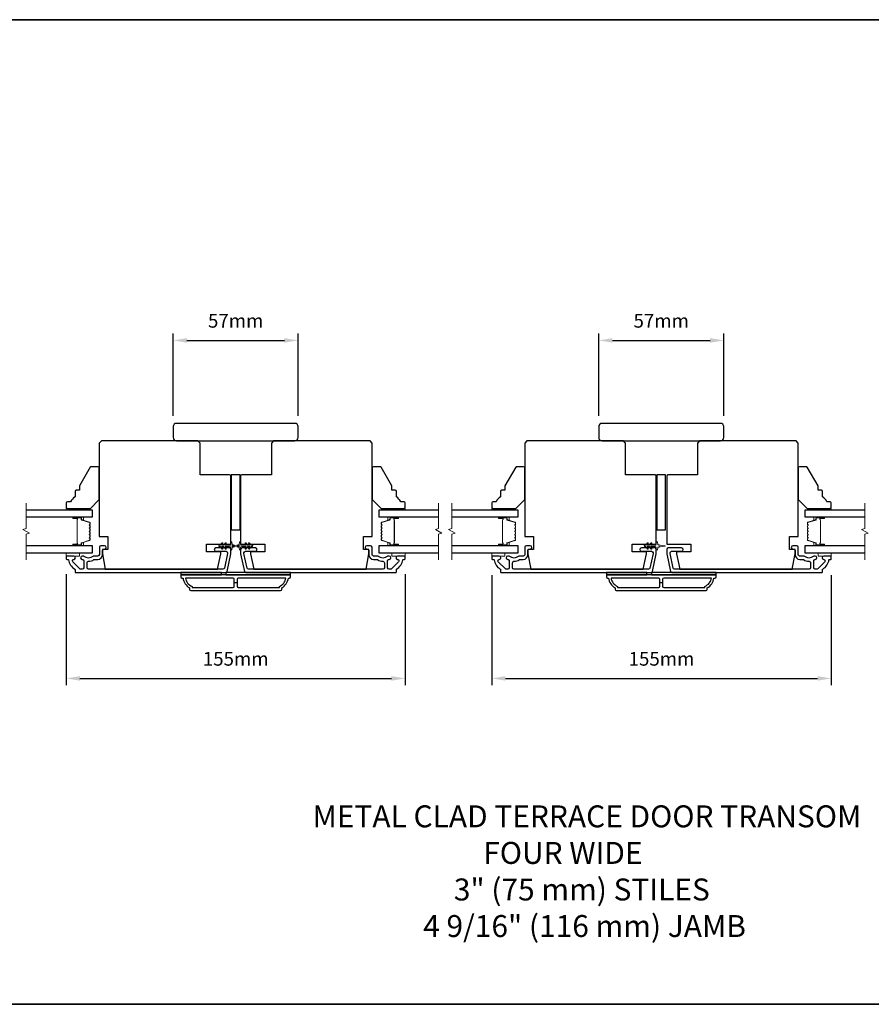
# Model space of a CAD drawing. Extents: x -11238 to 2615, y 1156 to 3623.
# Drawn here: x -7646 to -7258, y 3117 to 3566 of the extents above; entities that cross this region are included whole.
import ezdxf

# ---------------------------------------------------------------- set-up
doc = ezdxf.new("R2010")
doc.units = 0
doc.header["$LTSCALE"] = 250
doc.header["$MEASUREMENT"] = 0
doc.header["$PDMODE"] = 3
doc.header["$PDSIZE"] = -2
doc.layers.get('DEFPOINTS').update_dxf_attribs({"color": 2, "linetype": 'CONTINUOUS'})
for name, color, linetype, lineweight in [('2', 2, 'CONTINUOUS', 25), ('6', 6, 'CONTINUOUS', 5), ('8', 7, 'CONTINUOUS', 35), ('Break Line (ANSI)', 7, 'CONTINUOUS', 15), ('Butal', 9, 'CONTINUOUS', 15), ('Spacer Bar', 1, 'CONTINUOUS', 9), ('Symbol (ISO)', 7, 'CONTINUOUS', 15), ('Visible (ANSI)', 7, 'CONTINUOUS', 25)]:
    doc.layers.add(name, color=color, linetype=linetype, lineweight=lineweight)
doc.layers.add('3', color=3, linetype='CONTINUOUS')
doc.layers.add('Glass', color=6, linetype='CONTINUOUS')
doc.styles.add('ROMANS', font='romans')
doc.styles.add('style1', font='arial.ttf')
doc.dimstyles.new('LWDEC$0', dxfattribs={"dimscale": 0.125, "dimtxt": 2.5, "dimasz": 1, "dimexe": 1.25, "dimexo": 3, "dimgap": 2, "dimtad": 1, "dimtoh": 1, "dimdec": 4, "dimzin": 11, "dimdsep": 46, "dimlunit": 5, "dimtxsty": 'ROMANS', "dimcen": 0, "dimdle": 1.5, "dimazin": 0, "dimtfac": 1, "dimtdec": 4, "dimtix": 1, "dimtmove": 0, "dimatfit": 3, "dimfxl": 0, "dimfrac": 2, "dimtzin": 0, "dimarcsym": 0})

# ---------------------------------------------------------------- blocks, each defined once
blk = doc.blocks.new('*D200')
at = {"layer": '2', "color": 0, "linetype": 'ByBlock', "lineweight": -2}
for p, q in [((-7625.06, 3313.34), (-7625.06, 3262.7)), ((-7470.56, 3313.34), (-7470.56, 3262.7)), ((-7618.81, 3265.83), (-7476.81, 3265.83))]:
    blk.add_line(p, q, dxfattribs=at)
at = {"layer": '2', "color": 0}
for points in [[(-7618.81, 3266.87), (-7618.81, 3264.79), (-7625.06, 3265.83)], [(-7476.81, 3266.87), (-7476.81, 3264.79), (-7470.56, 3265.83)]]:
    blk.add_solid(points, dxfattribs=at)
at = {"layer": 'DEFPOINTS', "color": 0}
for p in [(-7625.06, 3320.84), (-7470.56, 3320.84), (-7470.56, 3265.83)]:
    blk.add_point(p, dxfattribs=at)
at = {"layer": '2', "color": 0, "insert": (-7547.81, 3273.95), "char_height": 6.25, "attachment_point": 5, "style": 'ROMANS'}
blk.add_mtext('155mm', dxfattribs=at)
blk = doc.blocks.new('*D201')
at = {"layer": '2', "color": 0, "linetype": 'ByBlock', "lineweight": -2}
for p, q in [((-7576.31, 3385.59), (-7576.31, 3423.03)), ((-7519.31, 3385.59), (-7519.31, 3423.03)), ((-7570.06, 3419.9), (-7525.56, 3419.9))]:
    blk.add_line(p, q, dxfattribs=at)
at = {"layer": '2', "color": 0}
for points in [[(-7570.06, 3420.94), (-7570.06, 3418.86), (-7576.31, 3419.9)], [(-7525.56, 3420.94), (-7525.56, 3418.86), (-7519.31, 3419.9)]]:
    blk.add_solid(points, dxfattribs=at)
at = {"layer": 'DEFPOINTS', "color": 0}
for p in [(-7519.31, 3419.9), (-7576.31, 3378.09), (-7519.31, 3378.09)]:
    blk.add_point(p, dxfattribs=at)
at = {"layer": '2', "color": 0, "insert": (-7547.81, 3428.03), "char_height": 6.25, "attachment_point": 5, "style": 'ROMANS'}
blk.add_mtext('57mm', dxfattribs=at)
blk = doc.blocks.new('*D205')
at = {"layer": '2', "color": 0, "linetype": 'ByBlock', "lineweight": -2}
for p, q in [((-7431.06, 3312.83), (-7431.06, 3262.7)), ((-7276.31, 3312.84), (-7276.31, 3262.7)), ((-7424.81, 3265.83), (-7282.56, 3265.83))]:
    blk.add_line(p, q, dxfattribs=at)
at = {"layer": '2', "color": 0}
for points in [[(-7424.81, 3266.87), (-7424.81, 3264.79), (-7431.06, 3265.83)], [(-7282.56, 3266.87), (-7282.56, 3264.79), (-7276.31, 3265.83)]]:
    blk.add_solid(points, dxfattribs=at)
at = {"layer": 'DEFPOINTS', "color": 0}
for p in [(-7431.06, 3320.33), (-7276.31, 3320.34), (-7276.31, 3265.83)]:
    blk.add_point(p, dxfattribs=at)
at = {"layer": '2', "color": 0, "insert": (-7353.68, 3273.95), "char_height": 6.25, "attachment_point": 5, "style": 'ROMANS'}
blk.add_mtext('155mm', dxfattribs=at)
blk = doc.blocks.new('*D209')
at = {"layer": '2', "color": 0, "linetype": 'ByBlock', "lineweight": -2}
for p, q in [((-7382.31, 3385.59), (-7382.31, 3423.03)), ((-7325.31, 3385.59), (-7325.31, 3423.03)), ((-7376.06, 3419.9), (-7331.56, 3419.9))]:
    blk.add_line(p, q, dxfattribs=at)
at = {"layer": '2', "color": 0}
for points in [[(-7376.06, 3420.94), (-7376.06, 3418.86), (-7382.31, 3419.9)], [(-7331.56, 3420.94), (-7331.56, 3418.86), (-7325.31, 3419.9)]]:
    blk.add_solid(points, dxfattribs=at)
at = {"layer": 'DEFPOINTS', "color": 0}
for p in [(-7325.31, 3419.9), (-7382.31, 3378.09), (-7325.31, 3378.09)]:
    blk.add_point(p, dxfattribs=at)
at = {"layer": '2', "color": 0, "insert": (-7353.81, 3428.03), "char_height": 6.25, "attachment_point": 5, "style": 'ROMANS'}
blk.add_mtext('57mm', dxfattribs=at)

msp = doc.modelspace()

# ---------------------------------------------------------------- linework, layer by layer
at = {"layer": '2'}
for p, q in [((-7547.18376, 3309.46522), (-7548.43376, 3309.46522)), ((-7353.18228, 3309.46522), (-7354.43228, 3309.46522))]:
    msp.add_line(p, q, dxfattribs=at)
at = {"layer": '3'}
for points in [[(-7621.61876, 3321.59022), (-7624.80876, 3321.59022, 0.414213562), (-7625.05876, 3321.34022), (-7625.05876, 3320.34023, 0.414213562), (-7624.80876, 3320.09023), (-7624.28208, 3320.09023, -0.368999735), (-7624.03515, 3319.87926, 0.222697632), (-7621.18076, 3315.66228, -0.264224743), (-7621.05876, 3315.44754), (-7621.05876, 3314.34022, 0.414213562), (-7620.80876, 3314.09022), (-7552.39185, 3314.09022, 0.354118544), (-7551.75605, 3314.60508), (-7550.05876, 3322.59022), (-7550.05876, 3324.64022, 0.414213562), (-7550.70876, 3325.29022), (-7556.81056, 3325.29022, 1), (-7556.81056, 3323.79022), (-7552.20876, 3323.79022, -0.414213562), (-7551.55876, 3323.14022), (-7551.55876, 3322.74788), (-7552.97073, 3316.10508, -0.354118544), (-7553.60652, 3315.59022), (-7614.93876, 3315.59022, -0.414213562), (-7615.58876, 3316.24022), (-7615.58876, 3318.56023, -0.414782828), (-7614.9375, 3319.21023, 0.14990691), (-7612.41298, 3319.97915, -0.149410228), (-7612.04959, 3320.09022), (-7610.70876, 3320.09022, 0.414213562), (-7608.55876, 3322.24022), (-7608.55876, 3324.14022, -0.414213562), (-7607.90876, 3324.79022), (-7607.55876, 3324.79022, 1), (-7607.55876, 3326.29022), (-7609.30876, 3326.29022, 0.414213562), (-7609.95876, 3325.64022), (-7609.95876, 3322.24022, -0.414213562), (-7610.60876, 3321.59022), (-7612.55187, 3321.59022, 0.179172696), (-7612.97515, 3321.43351, -0.364446741), (-7616.83554, 3321.39416, 0.173917427), (-7617.38216, 3321.59022), (-7617.78876, 3321.59022, 1), (-7617.78876, 3320.09022), (-7617.68295, 3320.09022, -0.155874215), (-7617.53799, 3320.0439, 0.021601201), (-7617.21191, 3319.83244, -0.265665042), (-7617.08876, 3319.61701), (-7617.08876, 3316.24022, -0.414213562), (-7617.73876, 3315.59022), (-7618.41876, 3315.59022, -0.198912367), (-7618.87838, 3315.7806), (-7622.07837, 3318.9806, -0.668178451), (-7621.61876, 3320.09022, 0.999999742)], [(-7473.99876, 3320.09022, -0.668178451), (-7473.53914, 3318.9806), (-7476.73914, 3315.7806, -0.198912367), (-7477.19876, 3315.59022), (-7477.87876, 3315.59022, -0.414213562), (-7478.52876, 3316.24022), (-7478.52876, 3319.61701, -0.265665042), (-7478.4056, 3319.83244, 0.021601201), (-7478.07952, 3320.0439, -0.155874215), (-7477.93457, 3320.09022), (-7477.82876, 3320.09022, 1), (-7477.82876, 3321.59022), (-7478.23536, 3321.59022, 0.173917427), (-7478.78197, 3321.39416, -0.364446741), (-7482.64236, 3321.43351, 0.179172696), (-7483.06564, 3321.59022), (-7485.00876, 3321.59022, -0.414213562), (-7485.65876, 3322.24022), (-7485.65876, 3325.64022, 0.414213562), (-7486.30876, 3326.29022), (-7488.05876, 3326.29022, 1), (-7488.05876, 3324.79022), (-7487.70876, 3324.79022, -0.414213562), (-7487.05876, 3324.14022), (-7487.05876, 3322.24022, 0.414213562), (-7484.90876, 3320.09022), (-7483.56792, 3320.09022, -0.149410228), (-7483.20453, 3319.97915, 0.14990691), (-7480.68001, 3319.21023, -0.414782828), (-7480.02875, 3318.56023), (-7480.02875, 3316.24022, -0.414213562), (-7480.67875, 3315.59022), (-7542.01099, 3315.59022, -0.354118544), (-7542.64678, 3316.10508), (-7544.05876, 3322.74788), (-7544.05876, 3323.14022, -0.414213562), (-7543.40876, 3323.79022), (-7538.80695, 3323.79022, 1), (-7538.80695, 3325.29022), (-7544.90876, 3325.29022, 0.414213562), (-7545.55876, 3324.64022), (-7545.55876, 3322.59022), (-7543.86146, 3314.60508, 0.354118544), (-7543.22567, 3314.09022), (-7474.80876, 3314.09022, 0.414213562), (-7474.55876, 3314.34022), (-7474.55876, 3315.44754, -0.264224743), (-7474.43676, 3315.66228, 0.222697632), (-7471.58236, 3319.87926, -0.368999735), (-7471.33543, 3320.09023), (-7470.80876, 3320.09023, 0.414213562), (-7470.55876, 3320.34023), (-7470.55876, 3321.34022, 0.414213562), (-7470.80876, 3321.59022), (-7473.99876, 3321.59022, 0.999999742)], [(-7427.61728, 3321.59022), (-7430.80728, 3321.59022, 0.414213562), (-7431.05728, 3321.34022), (-7431.05728, 3320.34023, 0.414213562), (-7430.80728, 3320.09023), (-7430.28061, 3320.09023, -0.368999735), (-7430.03368, 3319.87926, 0.222697632), (-7427.17928, 3315.66228, -0.264224743), (-7427.05728, 3315.44754), (-7427.05728, 3314.34022, 0.414213562), (-7426.80728, 3314.09022), (-7358.39037, 3314.09022, 0.354118544), (-7357.75458, 3314.60508), (-7356.05728, 3322.59022), (-7356.05728, 3324.64022, 0.414213562), (-7356.70728, 3325.29022), (-7362.80909, 3325.29022, 1), (-7362.80909, 3323.79022), (-7358.20728, 3323.79022, -0.414213562), (-7357.55728, 3323.14022), (-7357.55728, 3322.74788), (-7358.96925, 3316.10508, -0.354118544), (-7359.60505, 3315.59022), (-7420.93729, 3315.59022, -0.414213562), (-7421.58729, 3316.24022), (-7421.58729, 3318.56023, -0.414782828), (-7420.93603, 3319.21023, 0.14990691), (-7418.41151, 3319.97915, -0.149410228), (-7418.04812, 3320.09022), (-7416.70728, 3320.09022, 0.414213562), (-7414.55728, 3322.24022), (-7414.55728, 3324.14022, -0.414213562), (-7413.90728, 3324.79022), (-7413.55728, 3324.79022, 1), (-7413.55728, 3326.29022), (-7415.30728, 3326.29022, 0.414213562), (-7415.95728, 3325.64022), (-7415.95728, 3322.24022, -0.414213562), (-7416.60728, 3321.59022), (-7418.5504, 3321.59022, 0.179172696), (-7418.97368, 3321.43351, -0.364446741), (-7422.83407, 3321.39416, 0.173917427), (-7423.38068, 3321.59022), (-7423.78728, 3321.59022, 1), (-7423.78728, 3320.09022), (-7423.68147, 3320.09022, -0.155874215), (-7423.53651, 3320.0439, 0.021601201), (-7423.21044, 3319.83244, -0.265665042), (-7423.08728, 3319.61701), (-7423.08728, 3316.24022, -0.414213562), (-7423.73728, 3315.59022), (-7424.41728, 3315.59022, -0.198912367), (-7424.8769, 3315.7806), (-7428.0769, 3318.9806, -0.668178451), (-7427.61728, 3320.09022, 0.999999742)], [(-7279.74728, 3320.09022, -0.668178451), (-7279.28766, 3318.9806), (-7282.48766, 3315.7806, -0.198912367), (-7282.94728, 3315.59022), (-7283.62728, 3315.59022, -0.414213562), (-7284.27728, 3316.24022), (-7284.27728, 3319.61701, -0.265665042), (-7284.15412, 3319.83244, 0.021601201), (-7283.82805, 3320.0439, -0.155874215), (-7283.68309, 3320.09022), (-7283.57728, 3320.09022, 1), (-7283.57728, 3321.59022), (-7283.98388, 3321.59022, 0.173917427), (-7284.53049, 3321.39416, -0.364446741), (-7288.39088, 3321.43351, 0.179172696), (-7288.81416, 3321.59022), (-7290.75728, 3321.59022, -0.414213562), (-7291.40728, 3322.24022), (-7291.40728, 3325.64022, 0.414213562), (-7292.05728, 3326.29022), (-7293.80728, 3326.29022, 1), (-7293.80728, 3324.79022), (-7293.45728, 3324.79022, -0.414213562), (-7292.80728, 3324.14022), (-7292.80728, 3322.24022, 0.414213562), (-7290.65728, 3320.09022), (-7289.31644, 3320.09022, -0.149410228), (-7288.95305, 3319.97915, 0.14990691), (-7286.42854, 3319.21023, -0.414782828), (-7285.77727, 3318.56023), (-7285.77727, 3316.24022, -0.414213562), (-7286.42727, 3315.59022), (-7347.75951, 3315.59022, -0.354118544), (-7348.39531, 3316.10508), (-7349.80728, 3322.74788), (-7349.80728, 3323.14022, -0.414213562), (-7349.15728, 3323.79022), (-7344.55547, 3323.79022, 1), (-7344.55547, 3325.29022), (-7350.65728, 3325.29022, 0.414213562), (-7351.30728, 3324.64022), (-7351.30728, 3322.59022), (-7349.60999, 3314.60508, 0.354118544), (-7348.97419, 3314.09022), (-7280.55728, 3314.09022, 0.414213562), (-7280.30728, 3314.34022), (-7280.30728, 3315.44754, -0.264224743), (-7280.18528, 3315.66228, 0.222697632), (-7277.33089, 3319.87926, -0.368999735), (-7277.08395, 3320.09023), (-7276.55728, 3320.09023, 0.414213562), (-7276.30728, 3320.34023), (-7276.30728, 3321.34022, 0.414213562), (-7276.55728, 3321.59022), (-7279.74728, 3321.59022, 0.999999742)], [(-7568.30876, 3305.84022), (-7527.30876, 3305.84022, 0.414213562), (-7526.80876, 3306.34022), (-7526.80876, 3307.09022, 0.23812491), (-7523.80876, 3311.59022), (-7523.30876, 3311.59022, 0.414213562), (-7522.80876, 3312.09022), (-7522.80876, 3313.09022), (-7572.80876, 3313.09022), (-7572.80876, 3312.09022, 0.414213562), (-7572.30876, 3311.59022), (-7571.80876, 3311.59022, 0.23812491), (-7568.80876, 3307.09022), (-7568.80876, 3306.34022, 0.414213562)], [(-7374.30728, 3305.84022), (-7333.30728, 3305.84022, 0.414213562), (-7332.80728, 3306.34022), (-7332.80728, 3307.09022, 0.23812491), (-7329.80728, 3311.59022), (-7329.30728, 3311.59022, 0.414213562), (-7328.80728, 3312.09022), (-7328.80728, 3313.09022), (-7378.80728, 3313.09022), (-7378.80728, 3312.09022, 0.414213562), (-7378.30728, 3311.59022), (-7377.80728, 3311.59022, 0.23812491), (-7374.80728, 3307.09022), (-7374.80728, 3306.34022, 0.414213562)], [(-7548.43376, 3307.84022), (-7548.43376, 3311.09022, 0.414213562), (-7548.93376, 3311.59022), (-7570.6989, 3311.59022, 0.264556922), (-7567.70876, 3307.77656), (-7567.70876, 3307.34022), (-7548.93376, 3307.34022, 0.414213562)], [(-7527.90876, 3307.77656, 0.264556922), (-7524.91861, 3311.59022), (-7546.68376, 3311.59022, 0.414213562), (-7547.18376, 3311.09022), (-7547.18376, 3307.84022, 0.414213562), (-7546.68376, 3307.34022), (-7527.90876, 3307.34022)], [(-7354.43228, 3307.84022), (-7354.43228, 3311.09022, 0.414213562), (-7354.93228, 3311.59022), (-7376.69742, 3311.59022, 0.264556922), (-7373.70728, 3307.77656), (-7373.70728, 3307.34022), (-7354.93228, 3307.34022, 0.414213562)], [(-7333.90728, 3307.77656, 0.264556922), (-7330.91714, 3311.59022), (-7352.68228, 3311.59022, 0.414213562), (-7353.18228, 3311.09022), (-7353.18228, 3307.84022, 0.414213562), (-7352.68228, 3307.34022), (-7333.90728, 3307.34022)]]:
    msp.add_lwpolyline(points, format="xyb", close=True, dxfattribs=at)
at = {"layer": '6'}
for points in [[(-7616.05876, 3342.59022), (-7616.05876, 3343.34022), (-7625.05876, 3343.34022), (-7625.05876, 3342.59022)], [(-7479.55876, 3343.34022), (-7479.55876, 3342.59022), (-7470.55876, 3342.59022), (-7470.55876, 3343.34022)], [(-7422.05728, 3342.59022), (-7422.05728, 3343.34022), (-7431.05728, 3343.34022), (-7431.05728, 3342.59022)], [(-7285.30728, 3343.34022), (-7285.30728, 3342.59022), (-7276.30728, 3342.59022), (-7276.30728, 3343.34022)], [(-7625.05876, 3323.09022), (-7625.05876, 3321.59022), (-7619.05876, 3321.59022), (-7619.05876, 3323.09022)], [(-7476.55876, 3323.09022), (-7476.55876, 3321.59022), (-7470.55876, 3321.59022), (-7470.55876, 3323.09022)], [(-7431.05728, 3323.09022), (-7431.05728, 3321.59022), (-7425.05728, 3321.59022), (-7425.05728, 3323.09022)], [(-7282.30728, 3323.09022), (-7282.30728, 3321.59022), (-7276.30728, 3321.59022), (-7276.30728, 3323.09022)]]:
    msp.add_lwpolyline(points, close=True, dxfattribs=at)
for points in [[(-7552.54917, 3327.50361), (-7553.25876, 3326.49022), (-7554.26837, 3326.49022), (-7553.75959, 3327.21682, 1), (-7554.16917, 3327.50361), (-7554.87876, 3326.49022), (-7555.25876, 3326.49022, 1), (-7555.25876, 3325.89022), (-7554.87876, 3325.89022), (-7554.16917, 3324.87682, 1), (-7553.75959, 3325.16361), (-7554.26837, 3325.89022), (-7553.25876, 3325.89022), (-7552.54917, 3324.87682, 1), (-7552.13959, 3325.16361), (-7552.64837, 3325.89022), (-7550.55876, 3325.89022, -0.414213562), (-7550.05876, 3325.39022), (-7550.05876, 3324.56522, 0.900404044), (-7549.56422, 3324.51324), (-7549.35725, 3325.48695, -0.316498476), (-7549.14643, 3325.68269), (-7548.94103, 3325.71065, -0.453722949), (-7548.34451, 3325.79183), (-7546.14527, 3326.09113, 0.873124276), (-7546.14527, 3326.28931), (-7548.34451, 3326.58861, -0.453722949), (-7548.94103, 3326.66979), (-7549.14643, 3326.69774, -0.316498476), (-7549.35725, 3326.89348), (-7549.56422, 3327.8672, 0.900404044), (-7550.05876, 3327.81522), (-7550.05876, 3326.99022, -0.414213562), (-7550.55876, 3326.49022), (-7552.64837, 3326.49022), (-7552.13959, 3327.21682, 1)], [(-7543.06834, 3327.50361), (-7542.35876, 3326.49022), (-7541.34914, 3326.49022), (-7541.85792, 3327.21682, -1), (-7541.44834, 3327.50361), (-7540.73876, 3326.49022), (-7540.35876, 3326.49022, -1), (-7540.35876, 3325.89022), (-7540.73876, 3325.89022), (-7541.44834, 3324.87682, -1), (-7541.85792, 3325.16361), (-7541.34914, 3325.89022), (-7542.35876, 3325.89022), (-7543.06834, 3324.87682, -1), (-7543.47792, 3325.16361), (-7542.96914, 3325.89022), (-7545.05876, 3325.89022, 0.414213562), (-7545.55876, 3325.39022), (-7545.55876, 3324.56522, -0.900404044), (-7546.05329, 3324.51324), (-7546.26026, 3325.48695, 0.316498476), (-7546.47109, 3325.68269), (-7546.67648, 3325.71065, 0.453722949), (-7547.273, 3325.79183), (-7549.47224, 3326.09113, -0.873124276), (-7549.47224, 3326.28931), (-7547.273, 3326.58861, 0.453722949), (-7546.67648, 3326.66979), (-7546.47109, 3326.69774, 0.316498476), (-7546.26026, 3326.89348), (-7546.05329, 3327.8672, -0.900404044), (-7545.55876, 3327.81522), (-7545.55876, 3326.99022, 0.414213562), (-7545.05876, 3326.49022), (-7542.96914, 3326.49022), (-7543.47792, 3327.21682, -1)], [(-7358.54769, 3327.50361), (-7359.25728, 3326.49022), (-7360.26689, 3326.49022), (-7359.75812, 3327.21682, 1), (-7360.16769, 3327.50361), (-7360.87728, 3326.49022), (-7361.25728, 3326.49022, 1), (-7361.25728, 3325.89022), (-7360.87728, 3325.89022), (-7360.16769, 3324.87682, 1), (-7359.75812, 3325.16361), (-7360.26689, 3325.89022), (-7359.25728, 3325.89022), (-7358.54769, 3324.87682, 1), (-7358.13812, 3325.16361), (-7358.64689, 3325.89022), (-7356.55728, 3325.89022, -0.414213562), (-7356.05728, 3325.39022), (-7356.05728, 3324.56522, 0.900404044), (-7355.56274, 3324.51324), (-7355.35577, 3325.48695, -0.316498476), (-7355.14495, 3325.68269), (-7354.93956, 3325.71065, -0.453722949), (-7354.34304, 3325.79183), (-7352.1438, 3326.09113, 0.873124276), (-7352.1438, 3326.28931), (-7354.34304, 3326.58861, -0.453722949), (-7354.93956, 3326.66979), (-7355.14495, 3326.69774, -0.316498476), (-7355.35577, 3326.89348), (-7355.56274, 3327.8672, 0.900404044), (-7356.05728, 3327.81522), (-7356.05728, 3326.99022, -0.414213562), (-7356.55728, 3326.49022), (-7358.64689, 3326.49022), (-7358.13812, 3327.21682, 1)]]:
    msp.add_lwpolyline(points, format="xyb", close=True, dxfattribs=at)
at = {"layer": '8', "linetype": 'Continuous'}
msp.add_lwpolyline([(-8104.22035, 3566.09776), (-6637.64972, 3566.09776), (-6637.64972, 3117.27046), (-8104.22035, 3117.27046)], close=True, dxfattribs=at)
at = {"layer": 'Break Line (ANSI)', "flags": 128}
for points in [[(-7643.28598, 3319.91522), (-7643.28598, 3331.57227), (-7641.78598, 3331.9742), (-7644.78597, 3333.70625), (-7643.28598, 3334.10817), (-7643.28598, 3345.76522)], [(-7455.2845, 3319.91522), (-7455.2845, 3331.57227), (-7453.7845, 3331.9742), (-7456.7845, 3333.70625), (-7455.2845, 3334.10817), (-7455.2845, 3345.76522)], [(-7449.2845, 3319.91522), (-7449.2845, 3331.57227), (-7447.7845, 3331.9742), (-7450.7845, 3333.70625), (-7449.2845, 3334.10817), (-7449.2845, 3345.76522)], [(-7261.03303, 3319.91522), (-7261.03303, 3331.57227), (-7259.53302, 3331.9742), (-7262.53302, 3333.70625), (-7261.03303, 3334.10817), (-7261.03303, 3345.76522)]]:
    msp.add_lwpolyline(points, dxfattribs=at)
at = {"layer": 'Butal'}
for points in [[(-7621.61824, 3339.49023), (-7617.43977, 3339.49023, -0.414213562), (-7617.18977, 3339.24023), (-7617.18977, 3337.91536), (-7617.80011, 3338.10196, -0.329750547), (-7618.06596, 3338.46124), (-7618.06596, 3338.58024, 0.414213562), (-7618.57596, 3339.09023), (-7621.86824, 3339.09023), (-7621.86824, 3339.24023, -0.414213562)], [(-7473.99927, 3339.49023), (-7478.17774, 3339.49023, 0.414213562), (-7478.42774, 3339.24023), (-7478.42774, 3337.91536), (-7477.8174, 3338.10196, 0.329750547), (-7477.55155, 3338.46124), (-7477.55155, 3338.58024, -0.414213562), (-7477.04155, 3339.09023), (-7473.74927, 3339.09023), (-7473.74927, 3339.24023, 0.414213562)], [(-7427.61677, 3339.49023), (-7423.43829, 3339.49023, -0.414213562), (-7423.18829, 3339.24023), (-7423.18829, 3337.91536), (-7423.79863, 3338.10196, -0.329750547), (-7424.06449, 3338.46124), (-7424.06449, 3338.58024, 0.414213562), (-7424.57449, 3339.09023), (-7427.86676, 3339.09023), (-7427.86676, 3339.24023, -0.414213562)], [(-7279.7478, 3339.49023), (-7283.92627, 3339.49023, 0.414213562), (-7284.17627, 3339.24023), (-7284.17627, 3337.91536), (-7283.56593, 3338.10196, 0.329750547), (-7283.30007, 3338.46124), (-7283.30007, 3338.58024, -0.414213562), (-7282.79007, 3339.09023), (-7279.4978, 3339.09023), (-7279.4978, 3339.24023, 0.414213562)], [(-7621.61824, 3326.19021), (-7617.43977, 3326.19021, 0.414213562), (-7617.18977, 3326.44021), (-7617.18977, 3327.76509), (-7617.80011, 3327.57849, 0.329750547), (-7618.06596, 3327.21921), (-7618.06596, 3327.10021, -0.414213562), (-7618.57596, 3326.59021), (-7621.86824, 3326.59021), (-7621.86824, 3326.44021, 0.414213562)], [(-7473.99927, 3326.19021), (-7478.17774, 3326.19021, -0.414213562), (-7478.42774, 3326.44021), (-7478.42774, 3327.76509), (-7477.8174, 3327.57849, -0.329750547), (-7477.55155, 3327.21921), (-7477.55155, 3327.10021, 0.414213562), (-7477.04155, 3326.59021), (-7473.74927, 3326.59021), (-7473.74927, 3326.44021, -0.414213562)], [(-7427.61677, 3326.19021), (-7423.43829, 3326.19021, 0.414213562), (-7423.18829, 3326.44021), (-7423.18829, 3327.76509), (-7423.79863, 3327.57849, 0.329750547), (-7424.06449, 3327.21921), (-7424.06449, 3327.10021, -0.414213562), (-7424.57449, 3326.59021), (-7427.86676, 3326.59021), (-7427.86676, 3326.44021, 0.414213562)], [(-7279.7478, 3326.19021), (-7283.92627, 3326.19021, -0.414213562), (-7284.17627, 3326.44021), (-7284.17627, 3327.76509), (-7283.56593, 3327.57849, -0.329750547), (-7283.30007, 3327.21921), (-7283.30007, 3327.10021, 0.414213562), (-7282.79007, 3326.59021), (-7279.4978, 3326.59021), (-7279.4978, 3326.44021, -0.414213562)]]:
    msp.add_lwpolyline(points, format="xyb", close=True, dxfattribs=at)
at = {"layer": 'Glass', "color": 1}
for points in [[(-7643.28598, 3339.49022), (-7613.05876, 3339.49022), (-7613.05876, 3342.59022), (-7643.28598, 3342.59022)], [(-7455.2845, 3342.59022), (-7482.55876, 3342.59022), (-7482.55876, 3339.49022), (-7455.2845, 3339.49022)], [(-7449.2845, 3339.49022), (-7419.05728, 3339.49022), (-7419.05728, 3342.59022), (-7449.2845, 3342.59022)], [(-7261.03303, 3342.59022), (-7288.30728, 3342.59022), (-7288.30728, 3339.49022), (-7261.03303, 3339.49022)], [(-7643.28598, 3323.09022), (-7613.05876, 3323.09022), (-7613.05876, 3326.19022), (-7643.28598, 3326.19022)], [(-7455.2845, 3326.19022), (-7482.55876, 3326.19022), (-7482.55876, 3323.09022), (-7455.2845, 3323.09022)], [(-7449.2845, 3323.09022), (-7419.05728, 3323.09022), (-7419.05728, 3326.19022), (-7449.2845, 3326.19022)], [(-7261.03303, 3326.19022), (-7288.30728, 3326.19022), (-7288.30728, 3323.09022), (-7261.03303, 3323.09022)]]:
    msp.add_lwpolyline(points, dxfattribs=at)
at = {"layer": 'Spacer Bar'}
for points in [[(-7617.94594, 3327.58082, 0.329750547), (-7618.07176, 3327.41079), (-7618.07176, 3326.89502, -0.414213562), (-7618.37656, 3326.59022), (-7621.86826, 3326.59022, -1), (-7621.86826, 3326.97122), (-7620.13576, 3326.97122, 0.414213562), (-7620.00876, 3327.09822), (-7620.05956, 3327.09822), (-7620.05956, 3327.59822), (-7620.15376, 3327.85483), (-7620.15376, 3337.82341), (-7620.05956, 3338.08222), (-7620.05956, 3338.58222), (-7620.00876, 3338.58222, 0.414213562), (-7620.13576, 3338.70922), (-7621.86826, 3338.70922, -1), (-7621.86826, 3339.09022), (-7618.37656, 3339.09022, -0.414213562), (-7618.07176, 3338.78542), (-7618.07176, 3338.26965, 0.329750547), (-7617.94594, 3338.09962), (-7614.39988, 3337.01548, -0.329750547), (-7614.18476, 3336.72477), (-7614.18476, 3336.13765, -0.171831427), (-7614.21306, 3336.05772), (-7614.41045, 3335.81396, 0.354118573), (-7614.41045, 3335.65411), (-7614.21306, 3335.41035, -0.171831427), (-7614.18476, 3335.33043), (-7614.18476, 3334.69083, -0.171831427), (-7614.21306, 3334.61091), (-7614.41045, 3334.36715, 0.354118573), (-7614.41045, 3334.2073), (-7614.21306, 3333.96354, -0.171831427), (-7614.18476, 3333.88361), (-7614.18476, 3333.24383, -0.171831427), (-7614.21306, 3333.16391), (-7614.41045, 3332.92015, 0.354118573), (-7614.41045, 3332.7603), (-7614.21306, 3332.51654, -0.171831427), (-7614.18476, 3332.43661), (-7614.18476, 3331.79683, -0.171831427), (-7614.21306, 3331.71691), (-7614.41045, 3331.47315, 0.354118573), (-7614.41045, 3331.3133), (-7614.21306, 3331.06954, -0.171831427), (-7614.18476, 3330.98961), (-7614.18476, 3330.35002, -0.171831427), (-7614.21306, 3330.27009), (-7614.41045, 3330.02633, 0.354118573), (-7614.41045, 3329.86648), (-7614.21306, 3329.62272, -0.171831427), (-7614.18476, 3329.5428), (-7614.18476, 3328.95568, -0.329750547), (-7614.39988, 3328.66496)], [(-7614.29906, 3333.88361), (-7614.29906, 3333.24383, -0.171831427), (-7614.30189, 3333.23584), (-7614.49928, 3332.99208, 0.354118573), (-7614.49928, 3332.68837), (-7614.30189, 3332.44461, -0.171831427), (-7614.29906, 3332.43661), (-7614.29906, 3331.79683, -0.171831427), (-7614.30189, 3331.78884), (-7614.49928, 3331.54508, 0.354118573), (-7614.49928, 3331.24137), (-7614.30189, 3330.99761, -0.171831427), (-7614.29906, 3330.98961), (-7614.29906, 3330.35002, -0.171831427), (-7614.30189, 3330.34203), (-7614.49928, 3330.09826, 0.354118573), (-7614.49928, 3329.79455), (-7614.30189, 3329.55079, -0.171831427), (-7614.29906, 3329.5428), (-7614.29906, 3328.95568, -0.329750547), (-7614.43329, 3328.77427), (-7617.97936, 3327.69013, 0.329750547), (-7618.18606, 3327.41079), (-7618.18606, 3326.89502, -0.414213562), (-7618.37656, 3326.70452), (-7621.86826, 3326.70452, -1), (-7621.86826, 3326.85692), (-7620.13576, 3326.85692, 0.414213562), (-7619.89446, 3327.09822), (-7619.89446, 3327.41079), (-7620.00876, 3327.41079), (-7620.00876, 3327.60725), (-7620.10296, 3327.86386), (-7620.10296, 3337.81445), (-7620.00876, 3338.07327), (-7620.00876, 3338.26965), (-7619.89446, 3338.26965), (-7619.89446, 3338.58222, 0.414213562), (-7620.13576, 3338.82352), (-7621.86826, 3338.82352, -1), (-7621.86826, 3338.97592), (-7618.37656, 3338.97592, -0.414213562), (-7618.18606, 3338.78542), (-7618.18606, 3338.26965, 0.329750547), (-7617.97936, 3337.99032), (-7614.43329, 3336.90618, -0.329750547), (-7614.29906, 3336.72477), (-7614.29906, 3336.13765, -0.171831427), (-7614.30189, 3336.12966), (-7614.49928, 3335.88589, 0.354118573), (-7614.49928, 3335.58218), (-7614.30189, 3335.33842, -0.171831427), (-7614.29906, 3335.33043), (-7614.29906, 3334.69083, -0.171831427), (-7614.30189, 3334.68284), (-7614.49928, 3334.43908, 0.354118573), (-7614.49928, 3334.13537), (-7614.30189, 3333.89161, -0.171831427)], [(-7481.40445, 3333.96354, 0.171831427), (-7481.43276, 3333.88361), (-7481.43276, 3333.24383, 0.171831427), (-7481.40445, 3333.16391), (-7481.20706, 3332.92015, -0.354118573), (-7481.20706, 3332.7603), (-7481.40445, 3332.51654, 0.171831427), (-7481.43276, 3332.43661), (-7481.43276, 3331.79683, 0.171831427), (-7481.40445, 3331.71691), (-7481.20706, 3331.47315, -0.354118573), (-7481.20706, 3331.3133), (-7481.40445, 3331.06954, 0.171831427), (-7481.43276, 3330.98961), (-7481.43276, 3330.35002, 0.171831427), (-7481.40445, 3330.27009), (-7481.20706, 3330.02633, -0.354118573), (-7481.20706, 3329.86648), (-7481.40445, 3329.62272, 0.171831427), (-7481.43276, 3329.5428), (-7481.43276, 3328.95568, 0.329750547), (-7481.21764, 3328.66496), (-7477.67157, 3327.58082, -0.329750547), (-7477.54576, 3327.41079), (-7477.54576, 3326.89502, 0.414213562), (-7477.24096, 3326.59022), (-7473.74926, 3326.59022, 1), (-7473.74926, 3326.97122), (-7475.48176, 3326.97122, -0.414213562), (-7475.60876, 3327.09822), (-7475.55796, 3327.09822), (-7475.55796, 3327.59822), (-7475.46376, 3327.85483), (-7475.46376, 3337.82341), (-7475.55796, 3338.08222), (-7475.55796, 3338.58222), (-7475.60876, 3338.58222, -0.414213562), (-7475.48176, 3338.70922), (-7473.74926, 3338.70922, 1), (-7473.74926, 3339.09022), (-7477.24096, 3339.09022, 0.414213562), (-7477.54576, 3338.78542), (-7477.54576, 3338.26965, -0.329750547), (-7477.67157, 3338.09962), (-7481.21764, 3337.01548, 0.329750547), (-7481.43276, 3336.72477), (-7481.43276, 3336.13765, 0.171831427), (-7481.40445, 3336.05772), (-7481.20706, 3335.81396, -0.354118573), (-7481.20706, 3335.65411), (-7481.40445, 3335.41035, 0.171831427), (-7481.43276, 3335.33043), (-7481.43276, 3334.69083, 0.171831427), (-7481.40445, 3334.61091), (-7481.20706, 3334.36715, -0.354118573), (-7481.20706, 3334.2073)], [(-7477.43146, 3326.89502, 0.414213562), (-7477.24096, 3326.70452), (-7473.74926, 3326.70452, 1), (-7473.74926, 3326.85692), (-7475.48176, 3326.85692, -0.414213562), (-7475.72306, 3327.09822), (-7475.72306, 3327.41079), (-7475.60876, 3327.41079), (-7475.60876, 3327.60725), (-7475.51456, 3327.86386), (-7475.51456, 3337.81445), (-7475.60876, 3338.07327), (-7475.60876, 3338.26965), (-7475.72306, 3338.26965), (-7475.72306, 3338.58222, -0.414213562), (-7475.48176, 3338.82352), (-7473.74926, 3338.82352, 1), (-7473.74926, 3338.97592), (-7477.24096, 3338.97592, 0.414213562), (-7477.43146, 3338.78542), (-7477.43146, 3338.26965, -0.329750547), (-7477.63815, 3337.99032), (-7481.18422, 3336.90618, 0.329750547), (-7481.31846, 3336.72477), (-7481.31846, 3336.13765, 0.171831427), (-7481.31563, 3336.12966), (-7481.11823, 3335.88589, -0.354118573), (-7481.11823, 3335.58218), (-7481.31563, 3335.33842, 0.171831427), (-7481.31846, 3335.33043), (-7481.31846, 3334.69083, 0.171831427), (-7481.31563, 3334.68284), (-7481.11823, 3334.43908, -0.354118573), (-7481.11823, 3334.13537), (-7481.31563, 3333.89161, 0.171831427), (-7481.31846, 3333.88361), (-7481.31846, 3333.24383, 0.171831427), (-7481.31563, 3333.23584), (-7481.11823, 3332.99208, -0.354118573), (-7481.11823, 3332.68837), (-7481.31563, 3332.44461, 0.171831427), (-7481.31846, 3332.43661), (-7481.31846, 3331.79683, 0.171831427), (-7481.31563, 3331.78884), (-7481.11823, 3331.54508, -0.354118573), (-7481.11823, 3331.24137), (-7481.31563, 3330.99761, 0.171831427), (-7481.31846, 3330.98961), (-7481.31846, 3330.35002, 0.171831427), (-7481.31563, 3330.34203), (-7481.11823, 3330.09826, -0.354118573), (-7481.11823, 3329.79455), (-7481.31563, 3329.55079, 0.171831427), (-7481.31846, 3329.5428), (-7481.31846, 3328.95568, 0.329750547), (-7481.18422, 3328.77427), (-7477.63815, 3327.69013, -0.329750547), (-7477.43146, 3327.41079)], [(-7423.94446, 3327.58082, 0.329750547), (-7424.07028, 3327.41079), (-7424.07028, 3326.89502, -0.414213562), (-7424.37508, 3326.59022), (-7427.86678, 3326.59022, -1), (-7427.86678, 3326.97122), (-7426.13428, 3326.97122, 0.414213562), (-7426.00728, 3327.09822), (-7426.05808, 3327.09822), (-7426.05808, 3327.59822), (-7426.15228, 3327.85483), (-7426.15228, 3337.82341), (-7426.05808, 3338.08222), (-7426.05808, 3338.58222), (-7426.00728, 3338.58222, 0.414213562), (-7426.13428, 3338.70922), (-7427.86678, 3338.70922, -1), (-7427.86678, 3339.09022), (-7424.37508, 3339.09022, -0.414213562), (-7424.07028, 3338.78542), (-7424.07028, 3338.26965, 0.329750547), (-7423.94446, 3338.09962), (-7420.3984, 3337.01548, -0.329750547), (-7420.18328, 3336.72477), (-7420.18328, 3336.13765, -0.171831427), (-7420.21158, 3336.05772), (-7420.40898, 3335.81396, 0.354118573), (-7420.40898, 3335.65411), (-7420.21158, 3335.41035, -0.171831427), (-7420.18328, 3335.33043), (-7420.18328, 3334.69083, -0.171831427), (-7420.21158, 3334.61091), (-7420.40898, 3334.36715, 0.354118573), (-7420.40898, 3334.2073), (-7420.21158, 3333.96354, -0.171831427), (-7420.18328, 3333.88361), (-7420.18328, 3333.24383, -0.171831427), (-7420.21158, 3333.16391), (-7420.40898, 3332.92015, 0.354118573), (-7420.40898, 3332.7603), (-7420.21158, 3332.51654, -0.171831427), (-7420.18328, 3332.43661), (-7420.18328, 3331.79683, -0.171831427), (-7420.21158, 3331.71691), (-7420.40898, 3331.47315, 0.354118573), (-7420.40898, 3331.3133), (-7420.21158, 3331.06954, -0.171831427), (-7420.18328, 3330.98961), (-7420.18328, 3330.35002, -0.171831427), (-7420.21158, 3330.27009), (-7420.40898, 3330.02633, 0.354118573), (-7420.40898, 3329.86648), (-7420.21158, 3329.62272, -0.171831427), (-7420.18328, 3329.5428), (-7420.18328, 3328.95568, -0.329750547), (-7420.3984, 3328.66496)], [(-7420.29758, 3333.88361), (-7420.29758, 3333.24383, -0.171831427), (-7420.30041, 3333.23584), (-7420.49781, 3332.99208, 0.354118573), (-7420.49781, 3332.68837), (-7420.30041, 3332.44461, -0.171831427), (-7420.29758, 3332.43661), (-7420.29758, 3331.79683, -0.171831427), (-7420.30041, 3331.78884), (-7420.49781, 3331.54508, 0.354118573), (-7420.49781, 3331.24137), (-7420.30041, 3330.99761, -0.171831427), (-7420.29758, 3330.98961), (-7420.29758, 3330.35002, -0.171831427), (-7420.30041, 3330.34203), (-7420.49781, 3330.09826, 0.354118573), (-7420.49781, 3329.79455), (-7420.30041, 3329.55079, -0.171831427), (-7420.29758, 3329.5428), (-7420.29758, 3328.95568, -0.329750547), (-7420.43182, 3328.77427), (-7423.97788, 3327.69013, 0.329750547), (-7424.18458, 3327.41079), (-7424.18458, 3326.89502, -0.414213562), (-7424.37508, 3326.70452), (-7427.86678, 3326.70452, -1), (-7427.86678, 3326.85692), (-7426.13428, 3326.85692, 0.414213562), (-7425.89298, 3327.09822), (-7425.89298, 3327.41079), (-7426.00728, 3327.41079), (-7426.00728, 3327.60725), (-7426.10148, 3327.86386), (-7426.10148, 3337.81445), (-7426.00728, 3338.07327), (-7426.00728, 3338.26965), (-7425.89298, 3338.26965), (-7425.89298, 3338.58222, 0.414213562), (-7426.13428, 3338.82352), (-7427.86678, 3338.82352, -1), (-7427.86678, 3338.97592), (-7424.37508, 3338.97592, -0.414213562), (-7424.18458, 3338.78542), (-7424.18458, 3338.26965, 0.329750547), (-7423.97788, 3337.99032), (-7420.43182, 3336.90618, -0.329750547), (-7420.29758, 3336.72477), (-7420.29758, 3336.13765, -0.171831427), (-7420.30041, 3336.12966), (-7420.49781, 3335.88589, 0.354118573), (-7420.49781, 3335.58218), (-7420.30041, 3335.33842, -0.171831427), (-7420.29758, 3335.33043), (-7420.29758, 3334.69083, -0.171831427), (-7420.30041, 3334.68284), (-7420.49781, 3334.43908, 0.354118573), (-7420.49781, 3334.13537), (-7420.30041, 3333.89161, -0.171831427)], [(-7287.15298, 3333.96354, 0.171831427), (-7287.18128, 3333.88361), (-7287.18128, 3333.24383, 0.171831427), (-7287.15298, 3333.16391), (-7286.95558, 3332.92015, -0.354118573), (-7286.95558, 3332.7603), (-7287.15298, 3332.51654, 0.171831427), (-7287.18128, 3332.43661), (-7287.18128, 3331.79683, 0.171831427), (-7287.15298, 3331.71691), (-7286.95558, 3331.47315, -0.354118573), (-7286.95558, 3331.3133), (-7287.15298, 3331.06954, 0.171831427), (-7287.18128, 3330.98961), (-7287.18128, 3330.35002, 0.171831427), (-7287.15298, 3330.27009), (-7286.95558, 3330.02633, -0.354118573), (-7286.95558, 3329.86648), (-7287.15298, 3329.62272, 0.171831427), (-7287.18128, 3329.5428), (-7287.18128, 3328.95568, 0.329750547), (-7286.96616, 3328.66496), (-7283.4201, 3327.58082, -0.329750547), (-7283.29428, 3327.41079), (-7283.29428, 3326.89502, 0.414213562), (-7282.98948, 3326.59022), (-7279.49778, 3326.59022, 1), (-7279.49778, 3326.97122), (-7281.23028, 3326.97122, -0.414213562), (-7281.35728, 3327.09822), (-7281.30648, 3327.09822), (-7281.30648, 3327.59822), (-7281.21228, 3327.85483), (-7281.21228, 3337.82341), (-7281.30648, 3338.08222), (-7281.30648, 3338.58222), (-7281.35728, 3338.58222, -0.414213562), (-7281.23028, 3338.70922), (-7279.49778, 3338.70922, 1), (-7279.49778, 3339.09022), (-7282.98948, 3339.09022, 0.414213562), (-7283.29428, 3338.78542), (-7283.29428, 3338.26965, -0.329750547), (-7283.4201, 3338.09962), (-7286.96616, 3337.01548, 0.329750547), (-7287.18128, 3336.72477), (-7287.18128, 3336.13765, 0.171831427), (-7287.15298, 3336.05772), (-7286.95558, 3335.81396, -0.354118573), (-7286.95558, 3335.65411), (-7287.15298, 3335.41035, 0.171831427), (-7287.18128, 3335.33043), (-7287.18128, 3334.69083, 0.171831427), (-7287.15298, 3334.61091), (-7286.95558, 3334.36715, -0.354118573), (-7286.95558, 3334.2073)], [(-7283.17998, 3326.89502, 0.414213562), (-7282.98948, 3326.70452), (-7279.49778, 3326.70452, 1), (-7279.49778, 3326.85692), (-7281.23028, 3326.85692, -0.414213562), (-7281.47158, 3327.09822), (-7281.47158, 3327.41079), (-7281.35728, 3327.41079), (-7281.35728, 3327.60725), (-7281.26308, 3327.86386), (-7281.26308, 3337.81445), (-7281.35728, 3338.07327), (-7281.35728, 3338.26965), (-7281.47158, 3338.26965), (-7281.47158, 3338.58222, -0.414213562), (-7281.23028, 3338.82352), (-7279.49778, 3338.82352, 1), (-7279.49778, 3338.97592), (-7282.98948, 3338.97592, 0.414213562), (-7283.17998, 3338.78542), (-7283.17998, 3338.26965, -0.329750547), (-7283.38668, 3337.99032), (-7286.93274, 3336.90618, 0.329750547), (-7287.06698, 3336.72477), (-7287.06698, 3336.13765, 0.171831427), (-7287.06415, 3336.12966), (-7286.86676, 3335.88589, -0.354118573), (-7286.86676, 3335.58218), (-7287.06415, 3335.33842, 0.171831427), (-7287.06698, 3335.33043), (-7287.06698, 3334.69083, 0.171831427), (-7287.06415, 3334.68284), (-7286.86676, 3334.43908, -0.354118573), (-7286.86676, 3334.13537), (-7287.06415, 3333.89161, 0.171831427), (-7287.06698, 3333.88361), (-7287.06698, 3333.24383, 0.171831427), (-7287.06415, 3333.23584), (-7286.86676, 3332.99208, -0.354118573), (-7286.86676, 3332.68837), (-7287.06415, 3332.44461, 0.171831427), (-7287.06698, 3332.43661), (-7287.06698, 3331.79683, 0.171831427), (-7287.06415, 3331.78884), (-7286.86676, 3331.54508, -0.354118573), (-7286.86676, 3331.24137), (-7287.06415, 3330.99761, 0.171831427), (-7287.06698, 3330.98961), (-7287.06698, 3330.35002, 0.171831427), (-7287.06415, 3330.34203), (-7286.86676, 3330.09826, -0.354118573), (-7286.86676, 3329.79455), (-7287.06415, 3329.55079, 0.171831427), (-7287.06698, 3329.5428), (-7287.06698, 3328.95568, 0.329750547), (-7286.93274, 3328.77427), (-7283.38668, 3327.69013, -0.329750547), (-7283.17998, 3327.41079)]]:
    msp.add_lwpolyline(points, format="xyb", close=True, dxfattribs=at)
at = {"layer": 'Visible (ANSI)'}
for points in [[(-7576.30876, 3375.59008, 0.414213562), (-7574.80876, 3374.09008), (-7520.80876, 3374.09008, 0.414213562), (-7519.30876, 3375.59008), (-7519.30876, 3380.59008, 0.414213562), (-7520.80876, 3382.09008), (-7574.80876, 3382.09008, 0.414213562), (-7576.30876, 3380.59008)], [(-7382.30728, 3375.59008, 0.414213562), (-7380.80728, 3374.09008), (-7326.80728, 3374.09008, 0.414213562), (-7325.30728, 3375.59008), (-7325.30728, 3380.59008, 0.414213562), (-7326.80728, 3382.09008), (-7380.80728, 3382.09008, 0.414213562), (-7382.30728, 3380.59008)], [(-7609.05876, 3374.09022), (-7610.05876, 3373.09022), (-7610.05876, 3330.59022), (-7606.05876, 3330.59022), (-7606.05876, 3324.59022), (-7608.55876, 3324.59022), (-7608.55876, 3322.59022), (-7607.32447, 3315.59022), (-7556.04665, 3315.59022), (-7554.55876, 3322.59022), (-7554.55876, 3323.59022), (-7561.05876, 3323.59022), (-7561.05876, 3327.09022), (-7550.05876, 3327.09022), (-7550.05876, 3358.09022, 0.414213562), (-7550.55876, 3358.59022), (-7564.05876, 3358.59022), (-7564.05876, 3373.09022), (-7565.05876, 3374.09022)], [(-7531.55876, 3373.09022), (-7531.55876, 3358.59022), (-7545.05876, 3358.59022, 0.414213562), (-7545.55876, 3358.09022), (-7545.55876, 3327.09022), (-7534.55876, 3327.09022), (-7534.55876, 3323.59022), (-7541.05876, 3323.59022), (-7541.05876, 3322.59022), (-7539.57086, 3315.59022), (-7488.29305, 3315.59022), (-7487.05876, 3322.59022), (-7487.05876, 3324.59022), (-7489.55876, 3324.59022), (-7489.55876, 3330.59022), (-7485.55876, 3330.59022), (-7485.55876, 3373.09022), (-7486.55876, 3374.09022), (-7530.55876, 3374.09022)], [(-7415.05728, 3374.09022), (-7416.05728, 3373.09022), (-7416.05728, 3330.59022), (-7412.05728, 3330.59022), (-7412.05728, 3324.59022), (-7414.55728, 3324.59022), (-7414.55728, 3322.59022), (-7413.32299, 3315.59022), (-7362.04518, 3315.59022), (-7360.55728, 3322.59022), (-7360.55728, 3323.59022), (-7367.05728, 3323.59022), (-7367.05728, 3327.09022), (-7356.05728, 3327.09022), (-7356.05728, 3358.09022, 0.414213562), (-7356.55728, 3358.59022), (-7370.05728, 3358.59022), (-7370.05728, 3373.09022), (-7371.05728, 3374.09022)], [(-7337.30728, 3373.09022), (-7337.30728, 3358.59022), (-7350.80728, 3358.59022, 0.414213562), (-7351.30728, 3358.09022), (-7351.30728, 3327.09022), (-7340.30728, 3327.09022), (-7340.30728, 3323.59022), (-7346.80728, 3323.59022), (-7346.80728, 3322.59022), (-7345.31938, 3315.59022), (-7294.04157, 3315.59022), (-7292.80728, 3322.59022), (-7292.80728, 3324.59022), (-7295.30728, 3324.59022), (-7295.30728, 3330.59022), (-7291.30728, 3330.59022), (-7291.30728, 3373.09022), (-7292.30728, 3374.09022), (-7336.30728, 3374.09022)], [(-7621.05876, 3351.06429), (-7621.05876, 3348.56429, 0.153056814), (-7623.05876, 3346.34022), (-7624.55876, 3346.34022, 0.414213562), (-7625.05876, 3345.84022), (-7625.05876, 3343.84022, 0.414213562), (-7624.55876, 3343.34022), (-7614.05876, 3343.34022), (-7610.05876, 3347.34022), (-7610.05876, 3361.84022, 0.414213562), (-7610.55876, 3362.34022), (-7613.70329, 3362.34022, 0.267949192), (-7614.13631, 3362.09022), (-7619.05876, 3353.56429), (-7619.05876, 3351.56429), (-7620.55876, 3351.56429, 0.414213562)], [(-7472.55876, 3346.34022, 0.153056814), (-7474.55876, 3348.56429), (-7474.55876, 3351.06429, 0.414213562), (-7475.05876, 3351.56429), (-7476.55876, 3351.56429), (-7476.55876, 3353.56429), (-7481.48121, 3362.09022, 0.267949192), (-7481.91422, 3362.34022), (-7485.05876, 3362.34022, 0.414213562), (-7485.55876, 3361.84022), (-7485.55876, 3347.34022), (-7481.55876, 3343.34022), (-7471.05876, 3343.34022, 0.414213562), (-7470.55876, 3343.84022), (-7470.55876, 3345.84022, 0.414213562), (-7471.05876, 3346.34022)], [(-7427.05728, 3351.06429), (-7427.05728, 3348.56429, 0.153056814), (-7429.05728, 3346.34022), (-7430.55728, 3346.34022, 0.414213562), (-7431.05728, 3345.84022), (-7431.05728, 3343.84022, 0.414213562), (-7430.55728, 3343.34022), (-7420.05728, 3343.34022), (-7416.05728, 3347.34022), (-7416.05728, 3361.84022, 0.414213562), (-7416.55728, 3362.34022), (-7419.70182, 3362.34022, 0.267949192), (-7420.13483, 3362.09022), (-7425.05728, 3353.56429), (-7425.05728, 3351.56429), (-7426.55728, 3351.56429, 0.414213562)], [(-7278.30728, 3346.34022, 0.153056814), (-7280.30728, 3348.56429), (-7280.30728, 3351.06429, 0.414213562), (-7280.80728, 3351.56429), (-7282.30728, 3351.56429), (-7282.30728, 3353.56429), (-7287.22973, 3362.09022, 0.267949192), (-7287.66274, 3362.34022), (-7290.80728, 3362.34022, 0.414213562), (-7291.30728, 3361.84022), (-7291.30728, 3347.34022), (-7287.30728, 3343.34022), (-7276.80728, 3343.34022, 0.414213562), (-7276.30728, 3343.84022), (-7276.30728, 3345.84022, 0.414213562), (-7276.80728, 3346.34022)]]:
    msp.add_lwpolyline(points, format="xyb", close=True, dxfattribs=at)
for points in [[(-7545.80876, 3333.59008), (-7545.80876, 3358.59008), (-7549.80876, 3358.59008), (-7549.80876, 3333.59008)], [(-7351.80728, 3333.59008), (-7351.80728, 3358.59008), (-7355.80728, 3358.59008), (-7355.80728, 3333.59008)], [(-7572.80876, 3313.09022), (-7554.30876, 3313.09022), (-7554.30876, 3314.09022), (-7572.80876, 3314.09022)], [(-7522.80876, 3314.09022), (-7552.30876, 3314.09022), (-7552.30876, 3313.09022), (-7522.80876, 3313.09022)], [(-7378.80728, 3313.09022), (-7360.30728, 3313.09022), (-7360.30728, 3314.09022), (-7378.80728, 3314.09022)], [(-7328.80728, 3314.09022), (-7358.30728, 3314.09022), (-7358.30728, 3313.09022), (-7328.80728, 3313.09022)]]:
    msp.add_lwpolyline(points, close=True, dxfattribs=at)

# ---------------------------------------------------------------- texts
at = {"layer": 'Symbol (ISO)', "insert": (-7517.12471, 3147.94155), "char_height": 9.99998, "width": 286.8200945, "attachment_point": 7, "style": 'style1'}
msp.add_mtext('\\A1;{\\W1.421713; }METAL CLAD TERRACE DOOR TRANSOM\\P{\\W8.96541;   }FOUR WIDE\\P{\\W6.83448;   }  3" (75 mm) STILES\\P{\\W8.96305;  }4 9/16" (116 mm) JAMB', dxfattribs=at)

# ---------------------------------------------------------------- dimensions: what is measured, and where the dimension line sits
at = {"layer": '2'}
for base, p1, p2, picture, middle in [((-7519.30876, 3419.90003), (-7576.30876, 3378.09008), (-7519.30876, 3378.09008), '*D201', (-7547.80876, 3428.02503)), ((-7325.30728, 3419.90003), (-7382.30728, 3378.09008), (-7325.30728, 3378.09008), '*D209', (-7353.80728, 3428.02503)), ((-7470.558756163, 3265.828221896), (-7625.058756163, 3320.8402243534), (-7470.558756163, 3320.8402243534), '*D200', (-7547.808756163, 3273.953221896)), ((-7276.30728, 3265.82822), (-7431.05718, 3320.33308), (-7276.30728, 3320.34023), '*D205', (-7353.68223, 3273.95322))]:
    dim = msp.add_linear_dim(base=base, p1=p1, p2=p2, dimstyle='LWDEC$0', override={"dimscale": 2.5, "dimasz": 2.5, "dimdec": 0, "dimlunit": 2, "dimpost": 'mm', "dimtdec": 0, "dimarcsym": 1}, dxfattribs=at)
    dim.commit()
    dim.dimension.update_dxf_attribs({"geometry": picture, "text_midpoint": middle})

doc.saveas('drawing.dxf')
